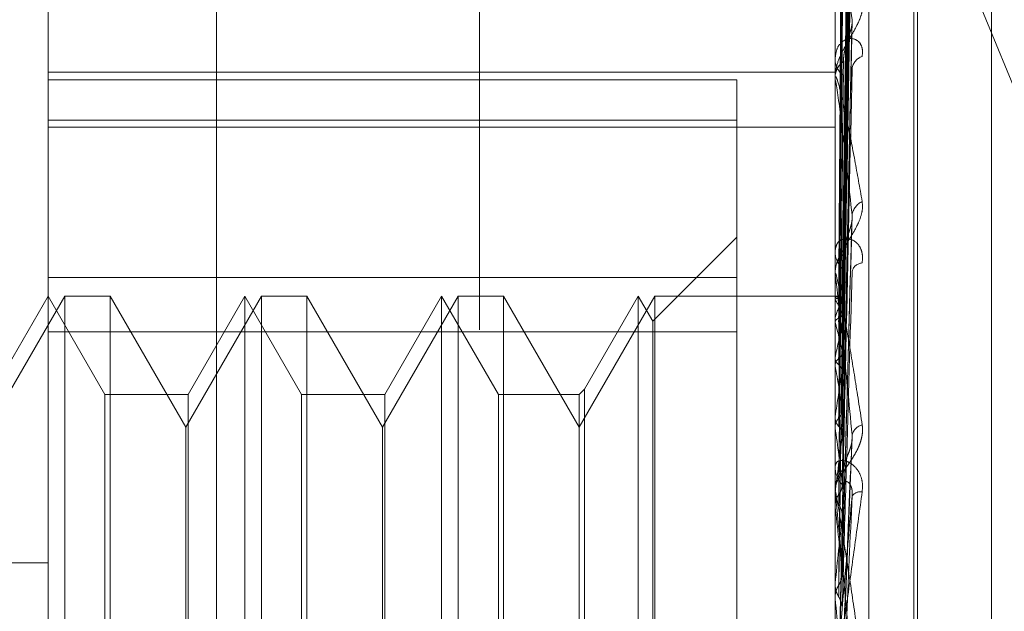
# Model space of a CAD drawing. Units: inches. Extents: x 0 to 23.4, y 0 to 16.5.
# Drawn here: x 11.6 to 11.7, y 8 to 8 of the extents above; entities that cross this region are included whole.
import ezdxf

# ---------------------------------------------------------------- set-up
doc = ezdxf.new("R2010")
doc.units = ezdxf.units.IN
doc.header["$MEASUREMENT"] = 0
doc.linetypes.add('HIDDEN', pattern=[0.07500000000000001, 0.05, -0.025])

msp = doc.modelspace()

# ---------------------------------------------------------------- linework, layer by layer
at = {"color": 7, "linetype": 'HIDDEN', "lineweight": 0}
for p, q in [((11.660686419, 4.9702532909), (11.660686419, 10.9198059123)), ((11.6711030857, 8.1416962683), (11.6711030857, 7.7483629349)), ((11.651912587, 8.0192739909), (11.651912587, 7.8913982591)), ((11.6462966553, 7.8907614227), (11.6462966553, 8.0186371545)), ((11.6725433744, 8.0186371545), (11.6725433744, 7.8907614227)), ((11.6736665608, 7.89088879), (11.6736665608, 8.0187645218)), ((11.6751680463, 7.9075958253), (11.6751680463, 7.9959754004)), ((11.6752987352, 7.9074171362), (11.6752987352, 7.9957967113)), ((11.6716192213, 7.9950832172), (11.6844697524, 7.9638653517)), ((11.6727788779, 7.9713377294), (11.6731006069, 7.9944683823)), ((11.6727790111, 7.9712258525), (11.6731008498, 7.9943134783)), ((11.67776512, 7.9092896956), (11.67776512, 7.994102841)), ((11.6727787388, 7.9707392167), (11.6731003537, 7.9930768833)), ((11.6727791485, 7.9704076245), (11.6731011007, 7.9926177677)), ((11.6727785781, 7.9694516478), (11.6731000686, 7.9901892155)), ((11.6727792978, 7.9689123351), (11.6731040646, 7.9896135931)), ((11.6727783852, 7.9675219233), (11.6730997186, 7.9859095997)), ((11.6727794827, 7.9667943263), (11.6731017189, 7.984902205)), ((11.6725471198, 7.984086586), (11.6725471198, 7.9722019434)), ((11.6727781251, 7.9650194184), (11.6730992401, 7.9803923878)), ((11.6725433744, 7.9793539468), (11.6725433744, 7.979274269)), ((11.6462966553, 7.9788605215), (11.6725433744, 7.9788605215)), ((11.6692625345, 7.978600587), (11.6462966553, 7.978600587)), ((11.6692625345, 7.978600587), (11.6692625345, 7.9720055572)), ((11.6725433744, 7.9786064739), (11.6725433744, 7.9786876279)), ((11.6725471198, 7.978540924), (11.6725471198, 7.9649661027)), ((11.6462966553, 7.9772537882), (11.6692625345, 7.9772537882)), ((11.6462966553, 7.9770166179), (11.6725433744, 7.9770166179)), ((11.6727777051, 7.9620334291), (11.6730984799, 7.9738361968)), ((11.6692625345, 7.9733498116), (11.6664620429, 7.97054932)), ((11.6725433744, 7.9729564047), (11.6725433744, 7.9728648184)), ((11.6692625345, 7.9720055572), (11.6462966553, 7.9720055572)), ((11.6692625345, 7.9332081187), (11.6692625345, 7.9720055572)), ((11.6725433744, 7.9720998637), (11.6725433744, 7.9721925771)), ((11.6725471198, 7.9720250261), (11.6725471198, 7.9612806851)), ((11.6727810658, 7.969522346), (11.6728210739, 7.9722733555)), ((11.6468513137, 7.9713813076), (11.6443281513, 7.9670110622)), ((11.6462966553, 7.9713813076), (11.6444024615, 7.9681004677)), ((11.6481908491, 7.9681004677), (11.6462966553, 7.9713813076)), ((11.6468513137, 7.9320112289), (11.6468513137, 7.9713813076)), ((11.6483666687, 7.9713813076), (11.6468513137, 7.9713813076)), ((11.6483666687, 7.9713813076), (11.6483666687, 7.9523791955)), ((11.6508898311, 7.9670110622), (11.6483666687, 7.9713813076)), ((11.6534129935, 7.9713813076), (11.6508898311, 7.9670110622)), ((11.652858335, 7.9713813076), (11.6509641413, 7.9681004677)), ((11.652858335, 7.9320112289), (11.652858335, 7.9713813076)), ((11.6547525288, 7.9681004677), (11.652858335, 7.9713813076)), ((11.6534129935, 7.9320112289), (11.6534129935, 7.9713813076)), ((11.6549283485, 7.9713813076), (11.6534129935, 7.9713813076)), ((11.6549283485, 7.9713813076), (11.6549283485, 7.9523791955)), ((11.6574515109, 7.9670110622), (11.6549283485, 7.9713813076)), ((11.6599746733, 7.9713813076), (11.6574515109, 7.9670110622)), ((11.6594200148, 7.9713813076), (11.657525821, 7.9681004677)), ((11.6594200148, 7.9320112289), (11.6594200148, 7.9713813076)), ((11.6613142086, 7.9681004677), (11.6594200148, 7.9713813076)), ((11.6599746733, 7.9320112289), (11.6599746733, 7.9713813076)), ((11.6614900283, 7.9713813076), (11.6599746733, 7.9713813076)), ((11.6614900283, 7.9713813076), (11.6614900283, 7.9523791955)), ((11.6640131907, 7.9670110622), (11.6614900283, 7.9713813076)), ((11.6665363531, 7.9713813076), (11.6640131907, 7.9670110622)), ((11.6659816946, 7.9713813076), (11.6641890104, 7.9682762874)), ((11.6659816946, 7.9320112289), (11.6659816946, 7.9713813076)), ((11.6664620429, 7.97054932), (11.6659816946, 7.9713813076)), ((11.6665363531, 7.9320112289), (11.6665363531, 7.9713813076)), ((11.6725433744, 7.9713813076), (11.6665363531, 7.9713813076)), ((11.6726849486, 7.9713807985), (11.6725433744, 7.9713818168)), ((11.6725471198, 7.9713181522), (11.6725443112, 7.9713146764)), ((11.6725471198, 7.9712617384), (11.6725443112, 7.9712664082)), ((11.6725471198, 7.9706653801), (11.6725443112, 7.9706538842)), ((11.6664620429, 7.9328432166), (11.6664620429, 7.97054932)), ((11.6725471198, 7.9704981775), (11.6725443112, 7.9705108241)), ((11.6462966553, 7.9701844178), (11.6692625345, 7.9701844178)), ((11.6725471198, 7.9693270148), (11.6725443112, 7.9693079144)), ((11.6725471198, 7.9690550665), (11.6725443112, 7.969075233)), ((11.6481908491, 7.9352920688), (11.6481908491, 7.9681004677)), ((11.6509641413, 7.9681004677), (11.6481908491, 7.9681004677)), ((11.6509641413, 7.9681004677), (11.6509641413, 7.9353019437)), ((11.6547525288, 7.9352920688), (11.6547525288, 7.9681004677)), ((11.657525821, 7.9681004677), (11.6547525288, 7.9681004677)), ((11.657525821, 7.9681004677), (11.657525821, 7.9353019437)), ((11.6613142086, 7.9352920688), (11.6613142086, 7.9681004677)), ((11.6640131907, 7.9681004677), (11.6613142086, 7.9681004677)), ((11.6641890104, 7.9682762874), (11.6640131907, 7.9681004677)), ((11.6640131907, 7.9681004677), (11.6640131907, 7.9353019437)), ((11.6641890104, 7.9682762874), (11.6641890104, 7.9351262298)), ((11.6725471198, 7.9673514284), (11.6725443112, 7.9673254138)), ((11.6508898311, 7.9522275799), (11.6508898311, 7.9670110622)), ((11.6574515109, 7.9522275799), (11.6574515109, 7.9670110622)), ((11.6725471198, 7.9669845634), (11.6725443112, 7.9670115208)), ((11.6727834965, 7.9587472928), (11.6731186883, 7.9666891249)), ((11.6725433744, 7.965790466), (11.6725433744, 7.9656902813)), ((11.6725433744, 7.9648558144), (11.6725433744, 7.9649567363)), ((11.6725471198, 7.9648100237), (11.6725443112, 7.9647780352)), ((11.6725471198, 7.964774394), (11.6725471198, 7.9578534628)), ((11.6725471198, 7.9643615015), (11.6725443112, 7.9643942755)), ((11.5970840568, 7.9624779685), (11.6462966553, 7.9624779685)), ((11.6725471198, 7.9617946538), (11.6725443112, 7.9617578474)), ((11.6725471198, 7.9612806851), (11.6725443112, 7.9613180911))]:
    msp.add_line(p, q, dxfattribs=at)
for centre, radius, start, end in [((11.673203467, 7.9792975253), 0.0006605021236294, 182.0178050569, 234.6237621207), ((11.6732118777, 7.9786651974), 0.0006688794536994, 125.7511834169, 178.0782623707), ((11.6735858705, 7.9789205959), 0.00047611100408, 106.6698418637, 172.9883342225), ((11.6731194757, 7.9786065091), 0.0005761012656035, 180.0035010581, 186.5368956527), ((11.6736906457, 7.9740079925), 0.0005821753492122, 114.4920458342, 172.5992368769), ((11.6733374151, 7.9728767075), 0.0007941296394813, 180.8578185294, 229.4434974516), ((11.6733447738, 7.9721812229), 0.0008014798345367, 130.7996718026, 179.1882890749), ((11.673477489, 7.9721113318), 0.0003787417520077, 94.2691129121, 164.0543714771), ((11.6732932774, 7.9720998814), 0.0007499030026063, 180.0013526512, 185.7288008281), ((11.6726814065, 7.9712014246), 0.0001779276876383, 56.1691750585, 139.0014803131), ((11.6711364146, 7.9702744225), 0.0017218831765291, 17.2926943921, 34.987174687), ((11.6748446372, 7.9699851022), 0.0023961143610703, 149.4815686614, 163.5063679531), ((11.6611313565, 7.9672266615), 0.0118752881806132, 11.2003763556, 15.9911810803), ((11.6872510073, 7.9665094665), 0.0149714023221797, 165.1377880746, 169.1525142038), ((11.633955183, 7.961981538), 0.0392348364894047, 8.2858155229, 10.3864735261), ((11.7205630512, 7.9604921788), 0.0485033913673033, 170.1099093551, 171.870095435), ((11.673571556, 7.9666276032), 0.0004738763933727, 104.9515278262, 165.2384080924), ((11.5805065305, 7.9542740928), 0.0929140793354219, 6.7295365854, 7.8626088939), ((11.7886641561, 7.9512495845), 0.1169061659008394, 172.4166240332, 173.3390266875), ((11.6734451704, 7.9656949983), 0.000901808295144, 180.2996879681, 226.2073885073), ((11.6734539621, 7.9649498575), 0.0009113009807635, 133.9864920172, 171.4003766392), ((11.6734303892, 7.9648558212), 0.00088701474938, 180.0004361347, 185.2671156047), ((11.6734009798, 7.9644917309), 0.0003613571107933, 82.3162589403, 142.7548844675), ((11.4884151737, 7.9433758656), 0.1853239609380894, 5.8303333228, 6.5019814932), ((11.9169482854, 7.9369340759), 0.245662325327501, 173.6767892638, 174.1918293811), ((11.3317125163, 7.9271834279), 0.342535910333253, 5.306362775, 5.7128894706)]:
    msp.add_arc(centre, radius, start, end, dxfattribs=at)
for points, knots in [([(11.67278046646378, 7.971349226517131), (11.67278958931375, 7.972003371594984), (11.67283520362702, 7.975274101530466), (11.67294483949004, 7.982995769761648), (11.67304821045328, 7.990060489710039), (11.67311332020311, 7.994510309407758)], [0, 0, 0, 0, 0.0846963374240132, 0.4234822757480257, 1, 1, 1, 1]), ([(11.67278046646378, 7.971201886228021), (11.67278958931375, 7.9718537996136), (11.67283520362701, 7.975113371072239), (11.67294483949004, 7.982812923612632), (11.67304821045329, 7.989864057155126), (11.67311332020311, 7.994305319251547)], [0, 0, 0, 0, 0.0846963374231587, 0.4234822757476573, 1, 1, 1, 1]), ([(11.67266382083123, 7.971312080518262), (11.67266838339582, 7.971965591456235), (11.67269119622385, 7.975233146870032), (11.67274306145151, 7.982531194113395), (11.67279161799765, 7.989174538216745), (11.67282107386106, 7.9932045908463)], [0, 0, 0, 0, 0.0895371415801333, 0.4476858070866794, 1, 1, 1, 1]), ([(11.67266382083123, 7.97127047047511), (11.67266838339582, 7.971923302214164), (11.67269119622384, 7.975187461632614), (11.67274306145151, 7.982479442416545), (11.67279161799765, 7.989119842476755), (11.67282107386106, 7.993148109161068)], [0, 0, 0, 0, 0.0895371415803042, 0.4476858070865465, 0.9999999999999999, 0.9999999999999999, 0.9999999999999999, 0.9999999999999999]), ([(11.67278046646377, 7.970786257689789), (11.67278958931375, 7.971418991952428), (11.67283520362702, 7.97458266766307), (11.67294483949004, 7.982047370376558), (11.67304821045328, 7.988870339344968), (11.6731133202031, 7.993167888566215)], [0, 0, 0, 0, 0.0846963374231143, 0.4234822757478536, 1, 1, 1, 1]), ([(11.67278046646377, 7.970349562084346), (11.67278958931375, 7.970975681929366), (11.67283520362702, 7.974106285505916), (11.67294483949005, 7.981505440465741), (11.67304821045329, 7.988288141264548), (11.67311332020311, 7.992560326975907)], [0, 0, 0, 0, 0.0846963374239703, 0.4234822757479387, 0.9999999999999999, 0.9999999999999999, 0.9999999999999999, 0.9999999999999999]), ([(11.67266382083123, 7.970644723998111), (11.67266838339582, 7.971275294546997), (11.67269119622385, 7.974428147989951), (11.67274306145151, 7.981468491250502), (11.67279161799765, 7.987874671632032), (11.67282107386105, 7.991760853604596)], [0, 0, 0, 0, 0.0895371415799817, 0.4476858070868608, 0.9999999999999999, 0.9999999999999999, 0.9999999999999999, 0.9999999999999999]), ([(11.67266382083123, 7.97052139776403), (11.67266838339582, 7.971149955264182), (11.67269119622384, 7.974292743461223), (11.67274306145152, 7.981315106601112), (11.67279161799766, 7.987712561258609), (11.67282107386106, 7.991593449944156)], [0, 0, 0, 0, 0.0895371415804083, 0.4476858070871267, 1, 1, 1, 1]), ([(11.67278046646378, 7.969533326906157), (11.67278958931375, 7.970121781688771), (11.67283520362701, 7.973064059691541), (11.67294483949004, 7.980002003082142), (11.67304821045328, 7.98633662119499), (11.6731133202031, 7.990326575313765)], [0, 0, 0, 0, 0.0846963374235768, 0.4234822757476613, 1, 1, 1, 1]), ([(11.67278046646378, 7.968823059301403), (11.67278958931375, 7.969400756003317), (11.67283520362702, 7.97228924352781), (11.67294483949004, 7.979120576168494), (11.67304821045329, 7.985389699744601), (11.67311332020311, 7.989338401148218)], [0, 0, 0, 0, 0.0846963374236946, 0.4234822757479993, 1, 1, 1, 1]), ([(11.67266382083123, 7.969292520918087), (11.67266838339582, 7.969877360615313), (11.67269119622385, 7.972801559749313), (11.6727430614515, 7.979329742678171), (11.67279161799765, 7.985267223287757), (11.67282107386105, 7.988869077861496)], [0, 0, 0, 0, 0.0895371415800143, 0.4476858070869712, 1, 1, 1, 1]), ([(11.67266382083123, 7.969091935824506), (11.67266838339582, 7.969673501380001), (11.67269119622386, 7.972581329801728), (11.67274306145151, 7.979080268797125), (11.67279161799765, 7.985003557372179), (11.67282107386106, 7.988596802630314)], [0, 0, 0, 0, 0.0895371415795393, 0.4476858070859928, 1, 1, 1, 1]), ([(11.67278046646377, 7.967635718349279), (11.67278958931375, 7.968158625362813), (11.67283520362702, 7.970773164064628), (11.67294483949004, 7.976933592781624), (11.67304821045328, 7.982550910435612), (11.67311332020311, 7.986089062114328)], [0, 0, 0, 0, 0.0846963374234359, 0.4234822757475714, 1, 1, 1, 1]), ([(11.67266382083123, 7.967304343420609), (11.67266838339582, 7.967822314635738), (11.67269119622385, 7.970412171285158), (11.67274306145151, 7.976192248342272), (11.67279161799765, 7.981446433160723), (11.67282107386106, 7.984633779926803)], [0, 0, 0, 0, 0.0895371415805706, 0.4476858070868205, 1, 1, 1, 1]), ([(11.67278046646378, 7.966677549667017), (11.67278958931375, 7.967185943761849), (11.67283520362703, 7.969727917769296), (11.67294483949004, 7.975744525930297), (11.67304821045329, 7.981273489823632), (11.67311332020311, 7.984755990562553)], [0, 0, 0, 0, 0.0846963374231864, 0.423482275747541, 1, 1, 1, 1]), ([(11.67311332020311, 7.980608503735656), (11.67301093216641, 7.98137892271888), (11.67283914732607, 7.982671518087391), (11.67265296560808, 7.983819635075419), (11.67256894061729, 7.984154377513427), (11.67255256951806, 7.984157438816577), (11.67254784609818, 7.984131459619213), (11.67254734274467, 7.984100360689692), (11.6725471197937, 7.984086586003799)], [0, 0, 0, 0, 0.5273188798728298, 0.8847263069762847, 0.9590362595975805, 0.9800473728104462, 0.9911623590734814, 1, 1, 1, 1]), ([(11.67266382083123, 7.96703374913543), (11.67266838339582, 7.967547303451847), (11.67269119622386, 7.970115075602827), (11.67274306145151, 7.975855701865604), (11.67279161799765, 7.981090741276144), (11.67282107386106, 7.984266473861126)], [0, 0, 0, 0, 0.0895371415802667, 0.447685807086645, 0.9999999999999999, 0.9999999999999999, 0.9999999999999999, 0.9999999999999999]), ([(11.67344929507286, 7.981164577997077), (11.67345661398746, 7.981076658044883), (11.67346487552946, 7.980977414589046), (11.67341888747656, 7.980760830813471), (11.67336430274465, 7.980612160449014), (11.67323405595764, 7.980336878133574), (11.67304556367645, 7.980009548009116), (11.67278818208908, 7.979561150628025), (11.67258497548707, 7.979102645535447), (11.6725574199692, 7.978827748105303), (11.6725433744178, 7.97868762785774)], [0, 0, 0, 0, 0.1194461009586613, 0.1348299623650339, 0.253673827868498, 0.2817546550332334, 0.4371652095487246, 0.6109336935288239, 0.8016857882136539, 0.9999999999999999, 0.9999999999999999, 0.9999999999999999, 0.9999999999999999]), ([(11.67278046646377, 7.965162016536557), (11.67278958931375, 7.965600476559121), (11.67283520362702, 7.967792779719209), (11.67294483949004, 7.972953039817895), (11.67304821045328, 7.977650032517232), (11.67311332020311, 7.980608503735656)], [0, 0, 0, 0, 0.0846963374229045, 0.4234822757476238, 1, 1, 1, 1]), ([(11.67309812038027, 7.980392494794558), (11.67310661715168, 7.980441051474041), (11.67312104274827, 7.980523489736415), (11.67311556962197, 7.980583740903007), (11.67311332020311, 7.980608503735656)], [0, 0, 0, 0, 0.5890065860811666, 1, 1, 1, 1]), ([(11.67282107386109, 7.979208034502877), (11.6728256640539, 7.979289005405721), (11.67283498751697, 7.979453471094629), (11.67289399567841, 7.979710613889352), (11.67296105955753, 7.979929290910969), (11.67301474562482, 7.980091741799779), (11.67305739956577, 7.980229565455089), (11.6730908795973, 7.980336848685678), (11.67309768459075, 7.980389145710449), (11.67309812038027, 7.980392494794558)], [0, 0, 0, 0, 0.248784019920909, 0.5053226997463134, 0.6872772425691681, 0.7780135319430632, 0.8715482324228526, 0.9917739914349804, 1, 1, 1, 1]), ([(11.67344929507287, 7.979376697706589), (11.67345661398747, 7.979477036889847), (11.67346487552948, 7.979590299090903), (11.67341888747658, 7.979760391531488), (11.67336430274467, 7.979847886199416), (11.67323405595765, 7.979954925255564), (11.67304556367645, 7.980004585336042), (11.67278818208909, 7.979904559530483), (11.67258497548707, 7.979656608275532), (11.67255741996922, 7.979403356179792), (11.67254337441782, 7.979274268955031)], [0, 0, 0, 0, 0.1194461009621481, 0.1348299623671308, 0.2536738278731686, 0.281754655037135, 0.4371652095501757, 0.6109336935327823, 0.8016857882137434, 1, 1, 1, 1]), ([(11.67266382083123, 7.964752049420611), (11.67266838339582, 7.965184431324364), (11.67269119622385, 7.967346341322108), (11.67274306145151, 7.972169405462732), (11.67279161799765, 7.976550394561089), (11.67282107386106, 7.979208034502842)], [0, 0, 0, 0, 0.0895371415800587, 0.447685807087203, 1, 1, 1, 1]), ([(11.67278046646378, 7.96399057748945), (11.67278958931375, 7.96441129429), (11.67283520362703, 7.96651488121667), (11.67294483949005, 7.971499309003029), (11.67304821045329, 7.976088282052887), (11.67311332020312, 7.978978715476819)], [0, 0, 0, 0, 0.0846963374241316, 0.4234822757480552, 1, 1, 1, 1]), ([(11.6725433744178, 7.978606473868966), (11.67254370740296, 7.978624786546026), (11.67254442656197, 7.978664337037777), (11.67255142251887, 7.978703188200734), (11.67257575956954, 7.978715825054684), (11.67265514402208, 7.978503637566447), (11.67278884189209, 7.977963260055873), (11.67298162700695, 7.977064249951264), (11.67320310203531, 7.975926106799305), (11.67336700613969, 7.975001824123717), (11.67344929507286, 7.974537783057766)], [0, 0, 0, 0, 0.0132025401098068, 0.0285139606828268, 0.0541642800179849, 0.1335656119427472, 0.3075826695270036, 0.4871063898447217, 0.7424990169539633, 1, 1, 1, 1]), ([(11.67311332020311, 7.974082981837009), (11.67301093216641, 7.975006417126877), (11.67283914732607, 7.976555740553208), (11.67265296560808, 7.97802530419959), (11.67256894061728, 7.97853646087731), (11.67255256951806, 7.978584516449896), (11.67254784609818, 7.978576109662388), (11.67254734274467, 7.97855172479345), (11.6725471197937, 7.978540923974406)], [0, 0, 0, 0, 0.5273188798737548, 0.8847263069749481, 0.9590362595937654, 0.9800473728094862, 0.9911623590730062, 1, 1, 1, 1]), ([(11.67266382083123, 7.964421225926318), (11.67266838339583, 7.964848207812608), (11.67269119622386, 7.966983117717055), (11.67274306145152, 7.971757950057013), (11.67279161799766, 7.97611553233898), (11.67282107386107, 7.978758973000903)], [0, 0, 0, 0, 0.0895371415798683, 0.4476858070866378, 1, 1, 1, 1]), ([(11.67254359799638, 7.971315494059766), (11.67254355933925, 7.971969279540209), (11.67254343102648, 7.974139358197055), (11.67254339787464, 7.976309382200822), (11.67254337471054, 7.977825637189627)], [0, 0, 0, 0, 0.3012727111900267, 1, 1, 1, 1]), ([(11.67254359799638, 7.971271392913733), (11.67254355933925, 7.971923936274293), (11.67254343102649, 7.974089892018442), (11.67254339787464, 7.976255914967965), (11.67254337471054, 7.977769374309783)], [0, 0, 0, 0, 0.3012727117449419, 1, 1, 1, 1]), ([(11.67254359799638, 7.970650505268222), (11.67254355933924, 7.971281903357863), (11.67254343102648, 7.97337767262384), (11.67254339787464, 7.975473267353596), (11.67254337471054, 7.976937516576712)], [0, 0, 0, 0, 0.3012727115962177, 1, 1, 1, 1]), ([(11.67254359799638, 7.970519795760425), (11.67254355933925, 7.971147512383872), (11.67254343102648, 7.973231061937091), (11.67254339787464, 7.975314798125154), (11.67254337471054, 7.976770761461786)], [0, 0, 0, 0, 0.3012727115013997, 1, 1, 1, 1]), ([(11.67254359799638, 7.969300460966634), (11.67254355933925, 7.969886651293419), (11.67254343102649, 7.971832364611467), (11.67254339787464, 7.973777789818355), (11.67254337471054, 7.975137111498487)], [0, 0, 0, 0, 0.3012727113224752, 1, 1, 1, 1]), ([(11.67254359799638, 7.969087867279262), (11.67254355933925, 7.969668069851316), (11.67254343102649, 7.97159390830228), (11.67254339787464, 7.973520046072092), (11.67254337471054, 7.974865891093249)], [0, 0, 0, 0, 0.301272711511124, 1, 1, 1, 1]), ([(11.67344929507285, 7.974537783057766), (11.67345661398746, 7.974434659668272), (11.67346487552947, 7.974318254673779), (11.67341888747656, 7.974078956916302), (11.67336430274466, 7.9739202898232), (11.67323405595764, 7.973637007125745), (11.67304556367645, 7.973315004131949), (11.67278818208908, 7.972906035537254), (11.67258497548707, 7.972515699878747), (11.67255741996921, 7.972301671354685), (11.67254337441781, 7.972192577101744)], [0, 0, 0, 0, 0.1194461009610114, 0.1348299623655602, 0.2536738278708121, 0.2817546550341126, 0.4371652095510918, 0.6109336935292125, 0.8016857882117105, 1, 1, 1, 1]), ([(11.67278046646377, 7.962201627496669), (11.67278958931375, 7.962539793440653), (11.67283520362702, 7.964230625510797), (11.67294483949004, 7.96820421174629), (11.67304821045329, 7.97181111793693), (11.67311332020311, 7.974082981837009)], [0, 0, 0, 0, 0.0846963374233857, 0.4234822757479871, 1, 1, 1, 1]), ([(11.67309765795128, 7.973836284193069), (11.67310638988356, 7.973889796515855), (11.67312106682237, 7.973979741909607), (11.67311555344063, 7.974053219269392), (11.67311332020311, 7.974082981837009)], [0, 0, 0, 0, 0.5949423372791313, 1, 1, 1, 1]), ([(11.6728210738611, 7.972787942165906), (11.67282566372264, 7.972850916196045), (11.67283498651286, 7.972978827172536), (11.67289399933551, 7.973193187860439), (11.6729610521248, 7.973386673381881), (11.67301475870402, 7.973537830950488), (11.67305734163057, 7.97367185145405), (11.6730906252917, 7.97377773248355), (11.6730973667955, 7.973833860121753), (11.67309765795128, 7.973836284193069)], [0, 0, 0, 0, 0.2494823857068975, 0.5067411995572024, 0.6892065100296575, 0.7801975067565476, 0.8739947700548827, 0.9945580168114291, 1, 1, 1, 1]), ([(11.67344929507287, 7.972489022723606), (11.67345661398747, 7.972601628458292), (11.67346487552947, 7.972728737060814), (11.67341888747657, 7.972932537702194), (11.67336430274467, 7.973044495859071), (11.67323405595764, 7.97319932127502), (11.67304556367648, 7.973309317326271), (11.67278818208909, 7.973299553236113), (11.67258497548708, 7.973150494554059), (11.67255741996922, 7.972961269761417), (11.67254337441782, 7.972864818424001)], [0, 0, 0, 0, 0.1194461009587055, 0.1348299623631811, 0.2536738278722123, 0.2817546550320177, 0.4371652095509949, 0.6109336935288149, 0.8016857882147223, 1, 1, 1, 1]), ([(11.67266382083123, 7.961727885473175), (11.67266838339582, 7.962059050656986), (11.67269119622385, 7.963714876942909), (11.67274306145151, 7.967406610062697), (11.67279161799765, 7.97075606308036), (11.67282107386106, 7.972787942165861)], [0, 0, 0, 0, 0.0895371415795685, 0.447685807087274, 1, 1, 1, 1]), ([(11.67254359799638, 7.967314155273557), (11.67254355933925, 7.967833951391776), (11.67254343102649, 7.969559285610199), (11.67254339787464, 7.971284228555564), (11.67254337471054, 7.972489493262605)], [0, 0, 0, 0, 0.3012727114944673, 1, 1, 1, 1]), ([(11.67254337441781, 7.972099863699283), (11.67254370740296, 7.972113045587797), (11.67254442656197, 7.972141514946542), (11.67255142251888, 7.972156280186178), (11.67257575956954, 7.972114694304075), (11.67265514402208, 7.971786417314049), (11.67278884189208, 7.971093324018196), (11.67298162700696, 7.970001405098456), (11.67320310203531, 7.968665498238802), (11.6733670061397, 7.967613564983725), (11.67344929507287, 7.967085436260889)], [0, 0, 0, 0, 0.0132025401106513, 0.0285139606775522, 0.0541642800160639, 0.1335656119383433, 0.3075826695258154, 0.4871063898425141, 0.7424990169523045, 1, 1, 1, 1]), ([(11.67254359799638, 7.967027361096378), (11.67254355933924, 7.967539079584387), (11.67254343102648, 7.969237602114656), (11.67254339787464, 7.970936525829593), (11.67254337471054, 7.972123610190528)], [0, 0, 0, 0, 0.3012727113647745, 1, 1, 1, 1]), ([(11.67311332020312, 7.966748345781896), (11.67301093216641, 7.967791422021014), (11.67283914732607, 7.96954147691976), (11.67265296560807, 7.971279373365678), (11.67256894061729, 7.971948469748691), (11.67255256951806, 7.972039782737236), (11.67254784609818, 7.972049252202736), (11.67254734274467, 7.972032462727094), (11.6725471197937, 7.972025026144649)], [0, 0, 0, 0, 0.5273188798740375, 0.8847263069721878, 0.9590362595953935, 0.9800473728080867, 0.9911623590717151, 1, 1, 1, 1]), ([(11.67278046646378, 7.960859256944033), (11.67278958931376, 7.961177090648964), (11.67283520362703, 7.962766261382532), (11.67294483949005, 7.966538358587167), (11.67304821045329, 7.970021483351093), (11.67311332020312, 7.972215381665159)], [0, 0, 0, 0, 0.0846963374233497, 0.4234822757480817, 1, 1, 1, 1]), ([(11.67254359799638, 7.971271392913733), (11.67254707637817, 7.97127659608757), (11.67255412153243, 7.971287134655379), (11.67259429810106, 7.971300853755209), (11.6726404905485, 7.971308313066158), (11.67266382083123, 7.971312080518262)], [0, 0, 0, 0, 0.325540028870733, 0.6593524984120768, 1, 1, 1, 1]), ([(11.67266382083123, 7.971312080518262), (11.67268179656211, 7.971314763747035), (11.67272417834239, 7.971321090055159), (11.67276667513511, 7.971331281400001), (11.67278734614483, 7.971341135601461), (11.67278251820315, 7.971346813549126), (11.67278046646378, 7.971349226517131)], [0, 0, 0, 0, 0.208880540314656, 0.4924822931006747, 0.7843192540342518, 1, 1, 1, 1]), ([(11.67266382083123, 7.97127047047511), (11.67268179656211, 7.971266325640251), (11.67272417834239, 7.971256553270967), (11.67276667513511, 7.971239113215435), (11.67278734614483, 7.971220187349414), (11.67278251820315, 7.971207344203626), (11.67278046646378, 7.971201886228021)], [0, 0, 0, 0, 0.2088805402809089, 0.4924822930638377, 0.7843192540120256, 1, 1, 1, 1]), ([(11.67266382083123, 7.970644723998113), (11.67268179656211, 7.970654138311644), (11.67272417834238, 7.970676334647924), (11.67276667513512, 7.970713789051387), (11.67278734614483, 7.970752067163775), (11.67278251820315, 7.97077606098911), (11.67278046646377, 7.970786257689789)], [0, 0, 0, 0, 0.2088805403164158, 0.4924822930965603, 0.7843192540265339, 1, 1, 1, 1]), ([(11.67254359799638, 7.970519795760425), (11.67254707637817, 7.970534508905597), (11.67255412153244, 7.970564309078137), (11.67259429810105, 7.970606621907071), (11.6726404905485, 7.970631937783385), (11.67266382083123, 7.970644723998113)], [0, 0, 0, 0, 0.3255400288627914, 0.6593524984362549, 1, 1, 1, 1]), ([(11.67266382083123, 7.97052139776403), (11.67268179656211, 7.970510574670667), (11.67272417834239, 7.970485056822851), (11.67276667513511, 7.970440615695997), (11.67278734614483, 7.970393593792632), (11.67278251820315, 7.970362693738116), (11.67278046646377, 7.970349562084346)], [0, 0, 0, 0, 0.2088805402984515, 0.4924822931035316, 0.7843192540243811, 0.9999999999999999, 0.9999999999999999, 0.9999999999999999, 0.9999999999999999]), ([(11.67266382083123, 7.969292520918087), (11.67268168187584, 7.969308320768107), (11.67274857266258, 7.969367492245529), (11.67278953555698, 7.969451381646286), (11.67278241324087, 7.969515736486544), (11.67278046646378, 7.969533326906157)], [0, 0, 0, 0, 0.2093091831765918, 0.7838766564404083, 1, 1, 1, 1]), ([(11.67266382083123, 7.961348789592811), (11.67266838415142, 7.961673773469463), (11.67269120075741, 7.963298693212742), (11.6727297084439, 7.966003999432586), (11.67276457597409, 7.968392551897019), (11.67278036700044, 7.969474294558644)], [0, 0, 0, 0, 0.1203210679366082, 0.6016054729734392, 1, 1, 1, 1]), ([(11.67254359799638, 7.964763378452027), (11.67254355933925, 7.965197993575646), (11.67254343102649, 7.96664059062293), (11.67254339787465, 7.968082707376953), (11.67254337471055, 7.96909035370661)], [0, 0, 0, 0, 0.3012727112098301, 1, 1, 1, 1]), ([(11.67254359799638, 7.969300460966634), (11.67254707637817, 7.969277402065292), (11.67255412153243, 7.969230698302738), (11.67259429810106, 7.969159846564665), (11.6726404905485, 7.96911472515922), (11.67266382083123, 7.969091935824506)], [0, 0, 0, 0, 0.3255400288953168, 0.6593524984206425, 1, 1, 1, 1]), ([(11.67254359799638, 7.969087867279262), (11.67254707637817, 7.969111558624363), (11.67255412153243, 7.969159543345745), (11.67259429810106, 7.969228920607933), (11.6726404905485, 7.969271178067861), (11.67266382083123, 7.969292520918087)], [0, 0, 0, 0, 0.3255400288566088, 0.6593524984175231, 1, 1, 1, 1]), ([(11.67266382083123, 7.969091935824506), (11.67268168187584, 7.969074827146209), (11.67274857266257, 7.969010754020823), (11.67278953555698, 7.968917637973179), (11.67278241324087, 7.968843361616943), (11.67278046646378, 7.968823059301403)], [0, 0, 0, 0, 0.2093091831911588, 0.7838766564369133, 1, 1, 1, 1]), ([(11.67254359799638, 7.964412749273832), (11.67254355933924, 7.964837488838368), (11.67254343102648, 7.966247306417698), (11.67254339787464, 7.967657612547685), (11.67254337471054, 7.968643031926155)], [0, 0, 0, 0, 0.3012727112819264, 1, 1, 1, 1]), ([(11.67266382083123, 7.967304343420609), (11.67268168187584, 7.967325961893037), (11.67274857266257, 7.967406924494024), (11.67278953555698, 7.967522237020328), (11.67278241324087, 7.967611358377788), (11.67278046646377, 7.967635718349279)], [0, 0, 0, 0, 0.2093091832123393, 0.7838766564476206, 1, 1, 1, 1]), ([(11.67344929507287, 7.967085436260889), (11.67345511447022, 7.967030582519883), (11.67346698406944, 7.966918699470483), (11.67345396051388, 7.966783123711908), (11.67342996092061, 7.966648242781949), (11.67339436273632, 7.966513723962978), (11.67333919883467, 7.966371127687727), (11.67326791237731, 7.96621714490986), (11.67317853026252, 7.966054115472233), (11.67305367828319, 7.965858707009795), (11.67292542219074, 7.965674377958546), (11.67280159945337, 7.965499773887568), (11.67269327673595, 7.965338833229215), (11.67260946559246, 7.965192750198547), (11.67255397967298, 7.965062242858853), (11.67254693285825, 7.964992137532114), (11.67254337441781, 7.964956736341802)], [0, 0, 0, 0, 0.0586683906789651, 0.1196636424814784, 0.1350008216061502, 0.1935346825533316, 0.2539346989511286, 0.2819303149312035, 0.3585120051714501, 0.4374224318882621, 0.5232887331421565, 0.611143064469003, 0.705487006064408, 0.8017989450082624, 0.8999141207326325, 1, 1, 1, 1]), ([(11.67254359799638, 7.967314155273557), (11.67254707637817, 7.96728290130526), (11.67255412153243, 7.967219599160347), (11.67259429810106, 7.967124360968181), (11.6726404905485, 7.967064156452159), (11.67266382083123, 7.967033749135425)], [0, 0, 0, 0, 0.3255400288611593, 0.6593524984130434, 1, 1, 1, 1]), ([(11.67254359799638, 7.967027361096378), (11.67254707637817, 7.967059174374467), (11.67255412153244, 7.967123609351832), (11.67259429810105, 7.967217543572271), (11.6726404905485, 7.967275215321103), (11.67266382083123, 7.967304343420609)], [0, 0, 0, 0, 0.3255400288596063, 0.659352498408432, 1, 1, 1, 1]), ([(11.67266382083123, 7.967033749135425), (11.67268168187584, 7.967010973183834), (11.67274857266257, 7.966925675747247), (11.67278953555698, 7.966802203516743), (11.67278241324087, 7.966704307938656), (11.67278046646378, 7.966677549667017)], [0, 0, 0, 0, 0.2093091831873476, 0.7838766564220261, 0.9999999999999999, 0.9999999999999999, 0.9999999999999999, 0.9999999999999999]), ([(11.67278046646377, 7.95886154740273), (11.67278958931375, 7.95908719706984), (11.67283520362702, 7.960215446973623), (11.67294483949004, 7.962858743586269), (11.67304821045329, 7.965245200280787), (11.67311332020312, 7.966748345781896)], [0, 0, 0, 0, 0.0846963374240771, 0.4234822757484075, 1, 1, 1, 1]), ([(11.6728210738611, 7.965605541780372), (11.67282564619656, 7.965648215479646), (11.67283493338831, 7.965734893028039), (11.6728863143756, 7.965877277428119), (11.67293782165415, 7.96600438843045), (11.67297440338218, 7.966093272912779), (11.67301440140459, 7.966194431216778), (11.67305000752532, 7.966295140028866), (11.67307801274111, 7.966390732746786), (11.6730975965015, 7.966474726995031), (11.67311152691321, 7.966561119257459), (11.67311720739582, 7.966635868839073), (11.6731173419881, 7.966698736655156), (11.67311466726081, 7.966731729688212), (11.67311332020312, 7.966748345781896)], [0, 0, 0, 0, 0.2086460431732876, 0.4237956355141447, 0.4997635608058993, 0.5766360608759594, 0.6527332626023424, 0.7311773892016667, 0.781103927058727, 0.8323446658491007, 0.8823269884442614, 0.9340386898588995, 0.9667802803421134, 1, 1, 1, 1]), ([(11.67344929507287, 7.964849843419538), (11.67345661398748, 7.96497064584103), (11.67346487552948, 7.965107006808968), (11.67341888747658, 7.965337149764885), (11.67336430274467, 7.965469524951225), (11.67323405595766, 7.965666540933084), (11.67304556367648, 7.965832897411208), (11.67278818208909, 7.965913747936124), (11.67258497548709, 7.965868969196092), (11.67255741996922, 7.965750610783569), (11.67254337441782, 7.965690281336127)], [0, 0, 0, 0, 0.1194461009615225, 0.1348299623667403, 0.2536738278699317, 0.2817546550336447, 0.4371652095527012, 0.6109336935283752, 0.8016857882143155, 1, 1, 1, 1]), ([(11.67266382083123, 7.958341152742739), (11.67266838339582, 7.958559132034029), (11.67269119622386, 7.959649028731959), (11.67274306145152, 7.962076001977227), (11.67279161799766, 7.964272860955227), (11.67282107386106, 7.965605541780323)], [0, 0, 0, 0, 0.0895371415796177, 0.4476858070868333, 1, 1, 1, 1]), ([(11.67254359799639, 7.961740322222343), (11.67254356014431, 7.962074045912035), (11.67254343444508, 7.963182276181628), (11.67254337563104, 7.964323615836621), (11.67254337446625, 7.965131258875592), (11.67254337441782, 7.965164839265621)], [0, 0, 0, 0, 0.2922709278871057, 0.9705738585873215, 1, 1, 1, 1]), ([(11.67266382083123, 7.964752049420611), (11.67268179656211, 7.964778712163), (11.67272417834238, 7.964841575503416), (11.67276667513512, 7.964949033928795), (11.67278734614483, 7.965060459026697), (11.67278251820315, 7.965131728861854), (11.67278046646377, 7.965162016536557)], [0, 0, 0, 0, 0.2088805403084014, 0.4924822931015371, 0.7843192540230374, 1, 1, 1, 1]), ([(11.67282107386111, 7.965044028414755), (11.67282564619657, 7.965079217685611), (11.67283493338831, 7.965150693085666), (11.67288631437561, 7.965190330136229), (11.67293782165416, 7.965188789265411), (11.67297440338219, 7.965173889568428), (11.6730144014046, 7.965141117686018), (11.67305000752532, 7.965092243332212), (11.67307801274112, 7.965032866628261), (11.6730975965015, 7.964971961257626), (11.67311152691322, 7.964900400790279), (11.67311720739584, 7.964830461294807), (11.6731173419881, 7.96476613715652), (11.67311466726082, 7.96472909098565), (11.67311332020312, 7.964710433633211)], [0, 0, 0, 0, 0.2086460431670559, 0.4237956355018039, 0.4997635607979609, 0.5766360608758316, 0.6527332626031557, 0.7311773891988368, 0.7811039270544745, 0.8323446658415747, 0.882326988437818, 0.93403868985537, 0.9667802803404015, 1, 1, 1, 1]), ([(11.67254337441781, 7.964855814429585), (11.67254370740297, 7.964863389101761), (11.67254442656198, 7.964879748370723), (11.67255142251888, 7.964869894032772), (11.67257575956955, 7.964775588436769), (11.67265514402209, 7.964343086730679), (11.6727888418921, 7.963522327847086), (11.67298162700697, 7.962276964906952), (11.67320310203532, 7.960791577494189), (11.67336700613971, 7.959650013268242), (11.67344929507287, 7.959076884836588)], [0, 0, 0, 0, 0.0132025401084699, 0.028513960679573, 0.0541642800131, 0.1335656119383701, 0.3075826695253053, 0.4871063898425206, 0.742499016952094, 1, 1, 1, 1]), ([(11.67254337441782, 7.958115126195333), (11.67254370740298, 7.958122301520664), (11.67254442656199, 7.958137798307084), (11.67255142251889, 7.958205736417693), (11.67257575956956, 7.958413080351538), (11.6726551440221, 7.959030934111452), (11.67278884189211, 7.960033652745309), (11.67298162700696, 7.961457612121994), (11.67320310203533, 7.96307481482311), (11.67336700613972, 7.964256547967376), (11.67344929507287, 7.964849843419538)], [0, 0, 0, 0, 0.0132025401124471, 0.0285139606797253, 0.054164280016379, 0.1335656119398863, 0.3075826695257023, 0.4871063898433476, 0.7424990169521937, 1, 1, 1, 1]), ([(11.67254359799638, 7.964763378452027), (11.67254707637817, 7.964725059016623), (11.67255412153244, 7.964647446393805), (11.67259429810106, 7.964531263903917), (11.6726404905485, 7.964458152225411), (11.67266382083123, 7.964421225926318)], [0, 0, 0, 0, 0.3255400288583777, 0.65935249841807, 1, 1, 1, 1]), ([(11.67254359799638, 7.964412749273832), (11.67254707637817, 7.964451534670153), (11.67255412153244, 7.964530091055541), (11.67259429810105, 7.964645187206727), (11.6726404905485, 7.964716188837222), (11.67266382083123, 7.964752049420611)], [0, 0, 0, 0, 0.3255400288670743, 0.6593524984203308, 1, 1, 1, 1]), ([(11.67311332020312, 7.958869688427545), (11.67301093216642, 7.95999470612295), (11.67283914732607, 7.961882240950405), (11.6726529656081, 7.963825658090006), (11.67256894061729, 7.964628511291951), (11.67255256951807, 7.964759781407047), (11.67254784609818, 7.964786784874417), (11.67254734274468, 7.964778197607473), (11.67254711979371, 7.964774394039098)], [0, 0, 0, 0, 0.5273188798742923, 0.8847263069757938, 0.9590362595947465, 0.980047372811989, 0.9911623590743046, 1, 1, 1, 1]), ([(11.67266382083123, 7.957927485989135), (11.67266838339583, 7.958138713016059), (11.67269119622387, 7.959194848384665), (11.67274306145152, 7.961561511849182), (11.67279161799766, 7.963729102586226), (11.67282107386107, 7.965044028414803)], [0, 0, 0, 0, 0.0895371415800633, 0.4476858070862978, 1, 1, 1, 1]), ([(11.67254359799638, 7.961338530695178), (11.67254355933925, 7.961660940141737), (11.67254343102648, 7.96273109828872), (11.67254339787464, 7.963801814694834), (11.67254337471054, 7.964549953466147)], [0, 0, 0, 0, 0.3012727113914296, 1, 1, 1, 1]), ([(11.67311332020312, 7.964710433633211), (11.67301093216642, 7.963561301949266), (11.67283914732608, 7.961633309097561), (11.6726529656081, 7.959493346812589), (11.6725689406173, 7.958491011458211), (11.67255256951808, 7.95828333108984), (11.6725478460982, 7.958218056613968), (11.67254734274469, 7.958205453860436), (11.67254711979372, 7.958199871707801)], [0, 0, 0, 0, 0.5273188798730486, 0.8847263069751937, 0.9590362595952944, 0.9800473728114877, 0.9911623590728158, 1, 1, 1, 1]), ([(11.67266382083123, 7.964421225926318), (11.67268179656211, 7.964393601681738), (11.67272417834239, 7.964328471386229), (11.67276667513512, 7.964216244472774), (11.67278734614484, 7.964098851675747), (11.67278251820315, 7.964022868290375), (11.67278046646378, 7.96399057748945)], [0, 0, 0, 0, 0.2088805403113962, 0.4924822930988255, 0.7843192540239867, 1, 1, 1, 1]), ([(11.67278046646378, 7.957396762113853), (11.67278958931376, 7.957600225384962), (11.67283520362704, 7.95861754315456), (11.67294483949004, 7.961040976356427), (11.6730482104533, 7.963292363630241), (11.67311332020312, 7.964710433633211)], [0, 0, 0, 0, 0.0846963374230138, 0.4234822757472219, 0.9999999999999999, 0.9999999999999999, 0.9999999999999999, 0.9999999999999999]), ([(11.67266382083123, 7.961727885473175), (11.67268179656211, 7.961758622568538), (11.67272417834239, 7.961831092101535), (11.67276667513512, 7.961955142134968), (11.67278734614483, 7.962083966927274), (11.67278251820315, 7.962166537378212), (11.67278046646377, 7.962201627496669)], [0, 0, 0, 0, 0.2088805402892642, 0.4924822930771622, 0.7843192540081169, 1, 1, 1, 1]), ([(11.67254359799638, 7.961740322222343), (11.67254707637817, 7.961696322284063), (11.67255412153244, 7.961607204305748), (11.67259429810106, 7.961474276656056), (11.67264049054851, 7.961390900261606), (11.67266382083123, 7.961348789592811)], [0, 0, 0, 0, 0.325540028888729, 0.6593524984247199, 1, 1, 1, 1]), ([(11.67254359799638, 7.961338530695178), (11.67254707637817, 7.961382886404457), (11.67255412153243, 7.961472724965433), (11.67259429810105, 7.961604823172593), (11.6726404905485, 7.961686588500825), (11.67266382083123, 7.961727885473175)], [0, 0, 0, 0, 0.3255400288589634, 0.659352498419372, 1, 1, 1, 1]), ([(11.67266382083123, 7.961348789592811), (11.67268179656211, 7.961317318370221), (11.6727241783424, 7.961243117969142), (11.67276667513512, 7.961115427094339), (11.67278734614484, 7.960982045837738), (11.67278251820316, 7.960895876491664), (11.67278046646378, 7.960859256944033)], [0, 0, 0, 0, 0.2088805402928303, 0.4924822930831647, 0.7843192540181355, 0.9999999999999999, 0.9999999999999999, 0.9999999999999999, 0.9999999999999999])]:
    msp.add_open_spline(points, degree=3, knots=knots, dxfattribs=at)

doc.saveas('drawing.dxf')
